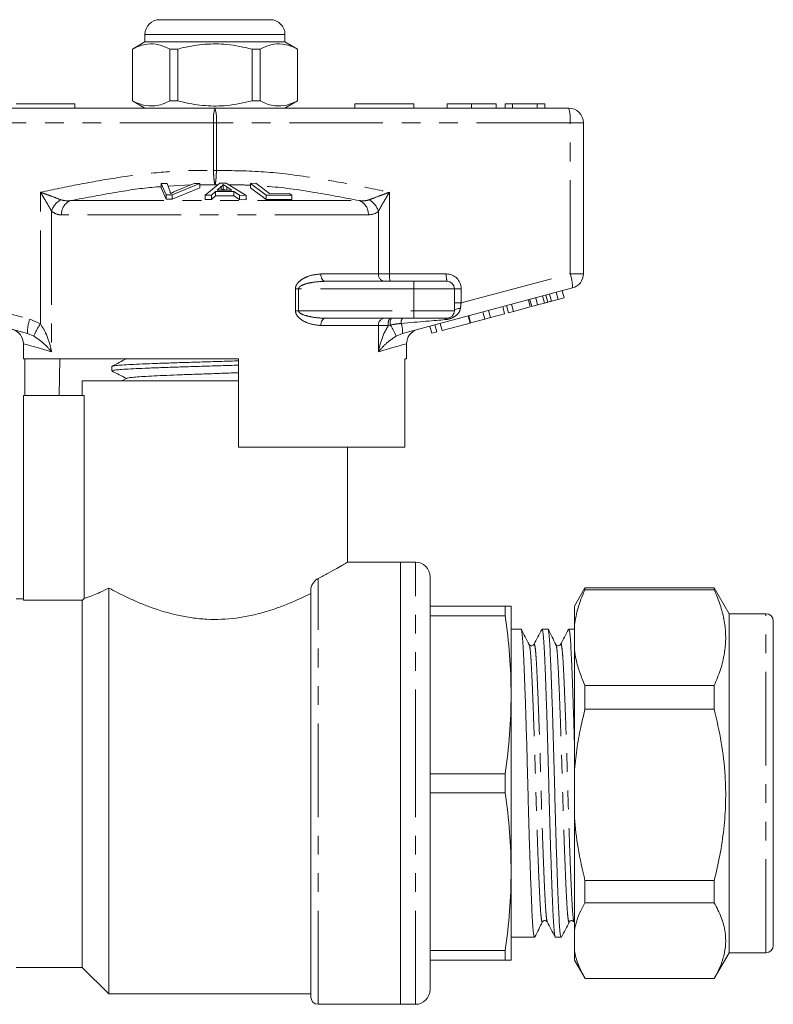
# Model space of a CAD drawing. Units: millimetres. Extents: x 164 to 243, y 81 to 254.
# Drawn here: x 192 to 243, y 188 to 254 of the extents above; entities that cross this region are included whole.
import ezdxf

# ---------------------------------------------------------------- set-up
doc = ezdxf.new("R2010")
doc.units = ezdxf.units.MM
doc.linetypes.add('PHANTOM', pattern=[12.7, 6.35, -1.27, 1.27, -1.27, 1.27, -1.27])

msp = doc.modelspace()

# ---------------------------------------------------------------- linework, layer by layer
at = {"color": 7, "linetype": 'Continuous', "lineweight": 15}
for p, q in [((201.592, 254.383), (205.342, 254.383)), ((205.342, 254.383), (209.092, 254.383)), ((200.592, 253.383), (200.592, 252.883)), ((210.092, 252.883), (210.092, 253.383)), ((200.592, 252.883), (199.742, 252.392)), ((210.092, 252.883), (200.592, 252.883)), ((210.942, 252.392), (210.092, 252.883)), ((199.742, 252.392), (199.742, 248.873)), ((199.751, 252.392), (199.742, 252.392)), ((199.751, 252.392), (199.751, 248.873)), ((202.82, 252.392), (202.273, 252.392)), ((202.273, 248.873), (202.273, 252.392)), ((202.82, 248.873), (202.82, 252.392)), ((207.864, 252.392), (207.864, 248.873)), ((208.411, 252.392), (207.864, 252.392)), ((208.411, 248.873), (208.411, 252.392)), ((210.942, 252.392), (210.933, 252.392)), ((210.933, 252.392), (210.933, 248.873)), ((210.942, 248.873), (210.942, 252.392)), ((191.842, 248.683), (195.842, 248.683)), ((195.842, 248.683), (195.842, 248.383)), ((199.742, 248.873), (200.592, 248.383)), ((199.751, 248.873), (199.742, 248.873)), ((202.82, 248.873), (202.273, 248.873)), ((208.411, 248.873), (207.864, 248.873)), ((210.092, 248.383), (210.942, 248.873)), ((210.942, 248.873), (210.933, 248.873)), ((214.842, 248.683), (214.842, 248.383)), ((214.842, 248.683), (218.842, 248.683)), ((218.842, 248.683), (218.842, 248.383)), ((221.091, 248.683), (221.091, 248.383)), ((222.751, 248.683), (222.751, 248.383)), ((224.411, 248.683), (224.411, 248.383)), ((225.533, 248.683), (225.039, 248.683)), ((225.039, 248.683), (225.039, 248.383)), ((227.21, 248.683), (225.533, 248.683)), ((225.533, 248.683), (225.533, 248.383)), ((227.21, 248.683), (227.21, 248.383)), ((227.732, 248.683), (227.21, 248.683)), ((227.732, 248.683), (227.732, 248.383)), ((181.342, 248.383), (205.342, 248.383)), ((205.342, 248.383), (229.342, 248.383)), ((230.342, 247.383), (230.342, 237.15)), ((201.697, 243.265), (202.107, 243.279)), ((202.039, 242.498), (201.697, 243.265)), ((201.697, 243.265), (201.697, 242.965)), ((202.107, 243.279), (202.294, 242.715)), ((204.316, 243.266), (202.428, 242.498)), ((202.598, 242.716), (203.929, 243.28)), ((203.929, 243.28), (204.316, 243.266)), ((204.316, 243.266), (204.316, 242.966)), ((204.682, 242.477), (205.683, 243.291)), ((205.683, 243.291), (206.107, 243.289)), ((205.901, 243.207), (205.901, 242.907)), ((206.107, 243.289), (207.465, 242.466)), ((207.747, 243.279), (208.115, 243.286)), ((208.809, 242.484), (207.747, 243.279)), ((207.747, 243.279), (207.747, 242.979)), ((208.115, 243.286), (209.051, 242.584)), ((201.697, 242.965), (202.039, 242.198)), ((202.428, 242.498), (202.039, 242.498)), ((202.039, 242.498), (202.039, 242.198)), ((202.428, 242.198), (204.316, 242.966)), ((202.428, 242.498), (202.428, 242.198)), ((205.1, 242.486), (204.682, 242.477)), ((205.384, 242.732), (205.1, 242.486)), ((205.1, 242.486), (205.1, 242.186)), ((206.627, 242.728), (205.384, 242.732)), ((205.384, 242.732), (205.384, 242.432)), ((205.768, 243.055), (205.483, 242.819)), ((205.483, 242.819), (206.49, 242.816)), ((205.768, 243.055), (205.768, 242.818)), ((206.49, 242.816), (206.141, 243.04)), ((206.141, 243.04), (206.141, 242.817)), ((207.017, 242.48), (206.627, 242.728)), ((206.627, 242.728), (206.627, 242.428)), ((207.747, 242.979), (208.809, 242.184)), ((209.051, 242.584), (210.421, 242.574)), ((210.421, 242.574), (210.547, 242.48)), ((202.039, 242.198), (202.428, 242.198)), ((204.682, 242.477), (204.682, 242.177)), ((204.682, 242.177), (205.1, 242.186)), ((205.1, 242.186), (205.384, 242.432)), ((205.384, 242.432), (206.627, 242.428)), ((206.627, 242.428), (207.017, 242.18)), ((207.465, 242.466), (207.017, 242.48)), ((207.017, 242.48), (207.017, 242.18)), ((207.017, 242.18), (207.465, 242.166)), ((207.465, 242.466), (207.465, 242.166)), ((210.547, 242.48), (208.809, 242.484)), ((208.809, 242.484), (208.809, 242.184)), ((208.809, 242.184), (210.547, 242.18)), ((210.547, 242.48), (210.547, 242.18)), ((212.804, 236.633), (218.842, 236.633)), ((218.842, 236.633), (221.092, 236.633)), ((192.621, 233.092), (181.083, 236.184)), ((229.601, 236.184), (218.063, 233.092)), ((221.592, 236.133), (221.592, 234.633)), ((228.628, 235.406), (228.499, 235.889)), ((229.031, 235.514), (228.902, 235.997)), ((226.737, 234.899), (226.607, 235.382)), ((226.833, 234.925), (226.704, 235.408)), ((227.236, 235.033), (227.107, 235.516)), ((227.236, 235.033), (227.704, 235.158)), ((227.704, 235.158), (227.575, 235.641)), ((227.933, 235.22), (227.803, 235.702)), ((228.178, 235.285), (228.049, 235.768)), ((228.178, 235.285), (228.628, 235.406)), ((228.628, 235.406), (229.031, 235.514)), ((223.65, 234.072), (223.521, 234.555)), ((224.034, 234.175), (223.905, 234.658)), ((224.993, 234.432), (224.864, 234.915)), ((225.251, 234.501), (225.121, 234.984)), ((225.251, 234.501), (225.591, 234.592)), ((225.591, 234.592), (225.462, 235.075)), ((225.591, 234.592), (226.737, 234.899)), ((226.833, 234.925), (227.236, 235.033)), ((218.842, 234.133), (212.804, 234.133)), ((221.092, 234.133), (218.842, 234.133)), ((220.762, 233.298), (222.65, 233.804)), ((222.65, 233.804), (222.521, 234.287)), ((222.691, 233.815), (222.562, 234.298)), ((222.691, 233.815), (223.65, 234.072)), ((223.65, 234.072), (224.034, 234.175)), ((224.034, 234.175), (224.993, 234.432)), ((220.05, 233.107), (219.92, 233.59)), ((220.05, 233.107), (220.39, 233.199)), ((220.39, 233.199), (220.261, 233.681)), ((220.762, 233.298), (220.632, 233.781)), ((192.342, 232.4), (192.342, 231.383)), ((218.342, 231.383), (218.342, 232.4)), ((206.942, 231.383), (192.342, 231.383)), ((192.441, 231.383), (192.441, 228.883)), ((194.77, 228.883), (194.813, 231.383)), ((206.942, 225.383), (206.942, 231.383)), ((218.342, 231.383), (218.223, 231.383)), ((218.223, 231.383), (218.223, 225.383)), ((198.342, 230.856), (198.342, 230.562)), ((196.342, 229.883), (196.342, 228.883)), ((196.342, 229.883), (205.342, 229.883)), ((199.355, 230.055), (199.025, 229.883)), ((205.342, 229.883), (206.942, 229.883)), ((206.285, 229.883), (206.942, 229.903)), ((192.342, 228.883), (192.342, 214.992)), ((196.468, 228.883), (192.342, 228.883)), ((196.468, 215.119), (196.468, 228.883)), ((206.942, 225.383), (218.223, 225.383)), ((214.342, 217.572), (214.342, 225.383)), ((217.942, 217.583), (214.323, 217.583)), ((218.942, 217.583), (217.942, 217.583)), ((217.942, 202.583), (217.942, 217.583)), ((217.942, 187.583), (217.942, 217.583)), ((219.942, 202.583), (219.942, 216.583)), ((198.142, 188.283), (198.142, 215.824)), ((230.449, 215.833), (229.727, 214.583)), ((230.449, 215.833), (230.449, 215.711)), ((230.449, 215.833), (239.217, 215.833)), ((240.227, 214.083), (239.213, 215.84)), ((239.217, 215.711), (239.217, 215.833)), ((211.842, 188.083), (211.842, 215.678)), ((239.217, 215.711), (230.449, 215.711)), ((192.342, 215.083), (191.842, 215.083)), ((192.342, 214.992), (196.342, 214.992)), ((196.342, 190.083), (196.342, 214.992)), ((225.04, 214.583), (219.942, 214.583)), ((225.04, 214.583), (225.04, 213.939)), ((225.442, 208.583), (225.442, 214.583)), ((229.727, 214.583), (229.727, 213.327)), ((219.942, 213.939), (225.04, 213.939)), ((242.727, 214.083), (240.227, 214.083)), ((240.227, 191.083), (240.227, 214.083)), ((229.727, 211.605), (229.727, 213.327)), ((243.227, 191.583), (243.227, 213.583)), ((226.113, 213.033), (225.442, 213.033)), ((227.927, 213.033), (227.537, 213.033)), ((229.727, 213.033), (229.351, 213.033)), ((228.48, 211.959), (228.479, 211.964)), ((229.727, 211.605), (229.727, 203.327)), ((230.449, 209.221), (230.449, 207.598)), ((230.449, 209.221), (239.217, 209.221)), ((239.217, 207.598), (239.217, 209.221)), ((225.442, 196.583), (225.442, 208.583)), ((239.217, 207.598), (230.449, 207.598)), ((225.04, 203.227), (219.942, 203.227)), ((225.04, 203.227), (225.04, 201.939)), ((229.727, 200.242), (229.727, 203.327)), ((217.942, 187.583), (217.942, 202.583)), ((219.942, 188.583), (219.942, 202.583)), ((219.942, 201.939), (225.04, 201.939)), ((229.727, 200.242), (229.727, 192.582)), ((225.442, 190.583), (225.442, 196.583)), ((230.449, 195.971), (239.217, 195.971)), ((230.449, 195.971), (230.449, 194.469)), ((239.217, 194.469), (239.217, 195.971)), ((239.217, 194.469), (230.449, 194.469)), ((227.574, 193.209), (227.572, 193.202)), ((229.706, 193.203), (229.705, 193.207)), ((229.705, 193.178), (229.727, 193.135)), ((229.727, 191.22), (229.727, 192.582)), ((225.442, 192.133), (227.02, 192.133)), ((228.444, 192.133), (228.834, 192.133)), ((225.04, 191.227), (219.942, 191.227)), ((225.04, 191.227), (225.04, 190.583)), ((229.727, 191.22), (229.727, 190.583)), ((239.217, 189.333), (240.227, 191.083)), ((240.227, 191.083), (242.727, 191.083)), ((219.942, 190.583), (225.04, 190.583)), ((229.727, 190.583), (230.453, 189.326)), ((191.842, 190.083), (196.342, 190.083)), ((196.342, 190.083), (198.142, 188.283)), ((230.449, 189.333), (239.217, 189.333)), ((198.142, 188.283), (211.842, 188.283)), ((212.342, 187.583), (217.942, 187.583)), ((217.942, 187.583), (218.942, 187.583))]:
    msp.add_line(p, q, dxfattribs=at)
at = {"color": 8, "linetype": 'PHANTOM', "lineweight": 0}
for p, q in [((205.342, 253.383), (200.592, 253.383)), ((210.092, 253.383), (205.342, 253.383)), ((205.242, 247.383), (181.242, 247.383)), ((205.242, 244.155), (205.242, 247.383)), ((205.242, 247.383), (205.441, 247.383)), ((205.441, 247.383), (205.441, 244.155)), ((229.441, 247.383), (205.441, 247.383)), ((229.441, 237.15), (229.441, 247.383)), ((230.342, 247.383), (229.441, 247.383)), ((205.242, 244.155), (205.441, 244.155)), ((203.677, 243.173), (202.173, 243.082)), ((205.342, 243.184), (204.316, 243.188)), ((205.552, 243.184), (205.342, 243.184)), ((193.5, 233.741), (193.5, 242.676)), ((217.183, 242.676), (217.183, 237.133)), ((195.527, 242.108), (215.157, 242.108)), ((194.254, 241.381), (194.254, 231.848)), ((216.43, 237.133), (216.43, 241.381)), ((215.75, 241.142), (194.933, 241.142)), ((181.242, 237.15), (192.78, 234.058)), ((222.042, 235.167), (229.441, 237.15)), ((230.342, 237.15), (229.441, 237.15)), ((212.528, 237.133), (216.43, 237.133)), ((216.43, 237.133), (217.183, 237.133)), ((217.183, 237.133), (221.042, 237.133)), ((218.842, 236.633), (218.842, 236.133)), ((210.805, 234.633), (210.805, 236.133)), ((211.015, 236.133), (210.805, 236.133)), ((211.015, 236.133), (211.015, 234.633)), ((218.842, 236.133), (211.015, 236.133)), ((221.592, 236.133), (218.842, 236.133)), ((218.842, 236.133), (218.842, 234.633)), ((221.592, 236.133), (222.042, 236.133)), ((222.042, 236.133), (222.042, 235.167)), ((221.592, 235.167), (222.042, 235.167)), ((211.015, 234.633), (210.805, 234.633)), ((211.015, 234.633), (218.842, 234.633)), ((218.842, 234.633), (221.592, 234.633)), ((218.842, 234.633), (218.842, 234.133)), ((192.78, 234.058), (193.5, 233.741)), ((216.43, 233.633), (212.528, 233.633)), ((216.43, 231.848), (216.43, 233.633)), ((217.105, 233.633), (216.43, 233.633)), ((217.229, 233.669), (217.105, 233.633)), ((193.055, 232.914), (192.621, 233.092)), ((218.063, 233.092), (217.628, 232.914)), ((218.942, 202.583), (218.942, 217.583)), ((212.342, 187.583), (212.342, 216.475)), ((242.727, 191.083), (242.727, 214.083)), ((218.942, 187.583), (218.942, 202.583))]:
    msp.add_line(p, q, dxfattribs=at)
at = {"color": 8, "linetype": 'PHANTOM', "lineweight": 0, "flags": 128}
for points in [[(212.804, 236.633), (212.75, 236.642), (212.698, 236.671), (212.651, 236.717), (212.609, 236.779), (212.574, 236.855), (212.549, 236.941), (212.533, 237.035), (212.528, 237.133)], [(222.001, 234.8), (221.917, 234.792), (221.839, 234.779), (221.768, 234.762), (221.707, 234.741), (221.658, 234.717), (221.621, 234.69), (221.599, 234.662), (221.592, 234.633)], [(212.528, 233.633), (212.533, 233.73), (212.549, 233.824), (212.574, 233.91), (212.609, 233.986), (212.651, 234.048), (212.698, 234.095), (212.75, 234.123), (212.804, 234.133)], [(194.254, 231.848), (193.72, 232.002), (193.27, 232.132), (192.906, 232.237), (192.631, 232.317), (192.446, 232.37), (192.353, 232.397), (192.342, 232.4)], [(218.342, 232.4), (218.33, 232.397), (218.237, 232.37), (218.053, 232.317), (217.777, 232.237), (217.413, 232.132), (216.963, 232.002), (216.43, 231.848)]]:
    msp.add_lwpolyline(points, dxfattribs=at)
at = {"color": 7, "linetype": 'Continuous', "lineweight": 15, "flags": 128}
msp.add_lwpolyline([(196.342, 214.992), (196.359, 215.01), (196.468, 215.119)], dxfattribs=at)
at = {"color": 7, "linetype": 'Continuous', "lineweight": 15}
for centre, radius, start, end in [((201.592, 253.383), 1, 90, 180), ((209.092, 253.383), 1, 0, 90), ((229.342, 247.383), 1, 0, 90), ((229.342, 237.15), 1, 285, 0), ((221.092, 236.133), 0.5, 0, 90), ((221.092, 234.633), 0.5, 270, 0), ((191.342, 232.4), 1, 359.43482, 75), ((219.342, 232.4), 1, 105, 180.40403), ((218.942, 216.583), 1, 0, 90), ((242.727, 213.583), 0.5, 0, 90), ((242.727, 191.583), 0.5, 270, 0), ((218.942, 188.583), 1, 270, 0), ((212.342, 188.083), 0.5, 180, 270)]:
    msp.add_arc(centre, radius, start, end, dxfattribs=at)
at = {"color": 8, "linetype": 'PHANTOM', "lineweight": 0}
for centre, radius, start, end in [((207.834, 247.63), 2.603, 163.20021, 185.45578), ((202.849, 247.63), 2.603, 354.54422, 16.79979), ((226.85, 247.63), 2.603, 354.54344, 16.80056), ((195.465, 241.044), 1.258, 117.30774, 164.47547), ((195.92, 241.201), 0.988, 113.42367, 183.44758), ((214.764, 241.201), 0.988, 356.5529, 66.57601), ((215.218, 241.044), 1.258, 15.52459, 62.69221), ((227.002, 236.251), 2.599, 358.52008, 20.23302), ((216.896, 237.099), 0.468, 175.82288, 265.10056), ((218.479, 237.009), 1.302, 174.54328, 196.8003), ((222.338, 237.009), 1.302, 174.54479, 196.79963), ((221.042, 236.133), 1, 0, 90), ((195.219, 233.16), 2.599, 159.76704, 181.48003), ((216.896, 233.667), 0.468, 94.89944, 184.17712), ((217.875, 233.754), 0.779, 150.89717, 188.93748), ((218.064, 233.776), 0.842, 154.94977, 187.3349), ((218.489, 233.841), 0.519, 145.88043, 187.37527), ((221.114, 233.963), 0.171, 97.47877, 156.18042), ((196.632, 231.522), 3.838, 144.68127, 158.73454), ((214.401, 231.688), 3.453, 20.79606, 35.00859), ((216.454, 233.23), 1.615, 355.10349, 19.69473)]:
    msp.add_arc(centre, radius, start, end, dxfattribs=at)
for centre, major_axis, ratio, start_param, end_param in [((222.092, 235.207), (0.13, 1.07), 0.041299, 1.613135, 1.966517), ((216.215, 233.633), (5.666, 0.483), 0.001484, 5.027949, 5.704099)]:
    msp.add_ellipse(centre, major_axis=major_axis, ratio=ratio, start_param=start_param, end_param=end_param, dxfattribs=at)
at = {"color": 7, "linetype": 'Continuous', "lineweight": 15}
for points, knots in [([(202.273, 252.392), (202.028, 252.503), (201.532, 252.727), (200.85, 252.762), (200.253, 252.63), (199.919, 252.471), (199.751, 252.392)], [0, 0, 0, 0, 0.2947, 0.596246, 0.797057, 1, 1, 1, 1]), ([(202.82, 252.392), (202.95, 252.424), (203.552, 252.575), (204.662, 252.751), (206.238, 252.751), (207.295, 252.517), (207.864, 252.392)], [0, 0, 0, 0, 0.07896, 0.365174, 0.658395, 1, 1, 1, 1]), ([(208.411, 252.392), (208.656, 252.503), (209.151, 252.727), (209.833, 252.762), (210.43, 252.63), (210.765, 252.471), (210.933, 252.392)], [0, 0, 0, 0, 0.2947, 0.596246, 0.797057, 1, 1, 1, 1]), ([(199.751, 248.873), (199.995, 248.763), (200.491, 248.539), (201.173, 248.503), (201.77, 248.636), (202.104, 248.794), (202.273, 248.873)], [0, 0, 0, 0, 0.2947, 0.596246, 0.797057, 1, 1, 1, 1]), ([(207.864, 248.873), (207.295, 248.748), (206.25, 248.517), (204.674, 248.514), (203.564, 248.687), (202.95, 248.841), (202.82, 248.873)], [0, 0, 0, 0, 0.341603, 0.627469, 0.921041, 1, 1, 1, 1]), ([(210.933, 248.873), (210.688, 248.763), (210.193, 248.539), (209.51, 248.503), (208.913, 248.636), (208.579, 248.794), (208.411, 248.873)], [0, 0, 0, 0, 0.2947, 0.596246, 0.797057, 1, 1, 1, 1]), ([(222.751, 248.683), (222.583, 248.683), (222.246, 248.683), (221.785, 248.683), (221.397, 248.683), (221.142, 248.683), (221.108, 248.683), (221.091, 248.683)], [0, 0, 0, 0, 0.186791, 0.373448, 0.560042, 0.779949, 1, 1, 1, 1]), ([(224.411, 248.683), (224.401, 248.683), (224.382, 248.683), (224.198, 248.683), (223.865, 248.683), (223.353, 248.683), (222.952, 248.683), (222.751, 248.683)], [0, 0, 0, 0, 0.1870722, 0.3739667, 0.5605395, 0.7801542, 1, 1, 1, 1]), ([(205.901, 243.207), (205.884, 243.181), (205.859, 243.143), (205.811, 243.092), (205.782, 243.068), (205.768, 243.055)], [0, 0, 0, 0, 0.498745, 0.749204, 1, 1, 1, 1]), ([(206.141, 243.04), (206.099, 243.068), (206.035, 243.109), (205.955, 243.165), (205.919, 243.193), (205.901, 243.207)], [0, 0, 0, 0, 0.499729, 0.749786, 1, 1, 1, 1]), ([(202.294, 242.715), (202.3, 242.694), (202.31, 242.662), (202.317, 242.619), (202.318, 242.597), (202.318, 242.586)], [0, 0, 0, 0, 0.4996868, 0.7497747, 1, 1, 1, 1]), ([(202.318, 242.586), (202.363, 242.608), (202.43, 242.64), (202.525, 242.684), (202.574, 242.705), (202.598, 242.716)], [0, 0, 0, 0, 0.499739, 0.749835, 1, 1, 1, 1]), ([(205.833, 242.818), (205.837, 242.822), (205.855, 242.839), (205.877, 242.868), (205.893, 242.894), (205.901, 242.907)], [0, 0, 0, 0, 0.137094, 0.568223, 1, 1, 1, 1]), ([(205.901, 242.907), (205.938, 242.879), (205.977, 242.849), (206.021, 242.819), (206.024, 242.817)], [0, 0, 0, 0, 0.932933, 1, 1, 1, 1]), ([(227.704, 235.158), (227.747, 235.17), (227.823, 235.19), (227.899, 235.211), (227.933, 235.22)], [0, 0, 0, 0, 0.56, 1, 1, 1, 1]), ([(227.933, 235.22), (227.979, 235.232), (228.061, 235.254), (228.142, 235.276), (228.178, 235.285)], [0, 0, 0, 0, 0.559999, 1, 1, 1, 1]), ([(199.356, 231.391), (199.186, 231.302), (198.846, 231.125), (198.505, 230.947), (198.335, 230.859)], [0, 0, 0, 0, 0.499911, 1, 1, 1, 1]), ([(198.362, 230.868), (198.362, 230.869), (198.355, 230.883), (198.53, 230.907), (198.899, 230.944), (199.467, 230.979), (200.203, 231.016), (201.078, 231.051), (202.083, 231.087), (203.171, 231.123), (204.332, 231.159), (205.507, 231.195), (206.393, 231.222), (206.853, 231.236), (206.942, 231.239)], [0, 0, 0, 0, 0.009399, 0.107576, 0.202985, 0.301162, 0.396572, 0.494748, 0.590158, 0.688334, 0.783743, 0.88192, 0.977329, 1, 1, 1, 1]), ([(206.942, 230.945), (206.741, 230.939), (206.154, 230.92), (205.151, 230.89), (203.97, 230.854), (202.835, 230.818), (201.762, 230.782), (200.8, 230.746), (199.959, 230.71), (199.279, 230.675), (198.761, 230.638), (198.452, 230.603), (198.319, 230.577), (198.351, 230.563), (198.355, 230.562)], [0, 0, 0, 0, 0.049213, 0.144196, 0.236502, 0.331485, 0.423791, 0.518774, 0.61108, 0.706063, 0.798369, 0.893352, 0.985658, 1, 1, 1, 1]), ([(198.374, 230.539), (198.527, 230.459), (198.845, 230.293), (199.163, 230.127), (199.328, 230.041)], [0, 0, 0, 0, 0.481777, 1, 1, 1, 1]), ([(199.364, 230.055), (199.397, 230.066), (199.468, 230.091), (199.81, 230.128), (200.326, 230.166), (201.007, 230.204), (201.828, 230.242), (202.762, 230.281), (203.781, 230.319), (204.848, 230.357), (205.919, 230.395), (206.606, 230.42), (206.942, 230.432)], [0, 0, 0, 0, 0.091347, 0.192785, 0.294267, 0.39575, 0.497188, 0.598704, 0.700111, 0.801647, 0.903039, 1, 1, 1, 1]), ([(214.323, 217.572), (214.32, 217.57), (214.312, 217.565), (214.066, 217.418), (213.637, 217.169), (213.067, 216.849), (212.577, 216.597), (212.342, 216.475)], [0, 0, 0, 0, 0.160092, 0.379888, 0.588481, 0.802112, 1, 1, 1, 1]), ([(211.842, 215.678), (211.842, 215.776), (211.864, 215.872), (211.929, 216.042), (211.971, 216.118), (212.112, 216.318), (212.225, 216.416), (212.342, 216.475)], [0, 0, 0, 0, 0.25, 0.25, 0.5, 0.5, 1, 1, 1, 1]), ([(198.142, 215.824), (197.725, 215.601), (197.368, 215.443), (196.939, 215.275), (196.814, 215.231), (196.61, 215.162), (196.528, 215.137), (196.468, 215.119)], [0, 0, 0, 0, 0.5, 0.5, 0.75, 0.75, 1, 1, 1, 1]), ([(211.842, 215.457), (211.399, 215.233), (210.916, 215.006), (210.129, 214.68), (209.856, 214.574), (209.286, 214.371), (208.99, 214.275), (208.388, 214.102), (208.079, 214.023), (207.446, 213.888), (207.12, 213.832), (206.123, 213.703), (205.456, 213.676), (204.452, 213.726), (204.114, 213.758), (203.454, 213.85), (203.132, 213.909), (202.185, 214.118), (201.576, 214.304), (200.733, 214.61), (200.462, 214.717), (199.938, 214.937), (199.685, 215.05), (198.963, 215.389), (198.529, 215.613), (198.142, 215.824)], [0, 0, 0, 0, 0.125, 0.125, 0.1875, 0.1875, 0.25, 0.25, 0.3125, 0.3125, 0.375, 0.375, 0.5, 0.5, 0.5625, 0.5625, 0.625, 0.625, 0.75, 0.75, 0.8125, 0.8125, 0.875, 0.875, 1, 1, 1, 1]), ([(229.727, 213.327), (229.799, 213.715), (229.943, 214.493), (230.254, 215.282), (230.438, 215.687), (230.449, 215.711)], [0, 0, 0, 0, 0.48264, 0.969018, 1, 1, 1, 1]), ([(239.217, 209.221), (239.368, 209.579), (239.67, 210.298), (239.926, 211.351), (240.019, 212.365), (239.961, 213.342), (239.753, 214.321), (239.481, 215.112), (239.278, 215.573), (239.217, 215.711)], [0, 0, 0, 0, 0.1681553, 0.3372919, 0.4846647, 0.6320346, 0.7833316, 0.9346691, 1, 1, 1, 1]), ([(225.442, 214.583), (225.423, 214.583), (225.384, 214.583), (225.155, 214.583), (225.04, 214.583)], [0, 0, 0, 0, 0.498997, 1, 1, 1, 1]), ([(225.04, 213.939), (225.154, 213.05), (225.384, 211.27), (225.422, 209.48), (225.442, 208.583)], [0, 0, 0, 0, 0.499116, 1, 1, 1, 1]), ([(227.02, 192.134), (227.004, 192.159), (226.972, 192.208), (226.926, 192.611), (226.883, 193.23), (226.842, 194.07), (226.798, 195.121), (226.751, 196.38), (226.702, 197.808), (226.654, 199.351), (226.609, 200.949), (226.567, 202.561), (226.526, 204.173), (226.48, 205.772), (226.432, 207.318), (226.384, 208.75), (226.336, 210.012), (226.292, 211.07), (226.252, 211.913), (226.208, 212.549), (226.162, 212.92), (226.129, 213.076), (226.113, 213.031), (226.113, 213.031)], [0, 0, 0, 0, 0.050394, 0.10081, 0.149977, 0.198232, 0.247878, 0.29858, 0.349717, 0.400636, 0.450698, 0.49933, 0.547961, 0.598024, 0.648942, 0.70008, 0.750782, 0.800427, 0.848683, 0.89785, 0.948265, 0.99933, 1, 1, 1, 1]), ([(226.666, 211.989), (226.577, 212.16), (226.398, 212.503), (226.219, 212.846), (226.13, 213.017)], [0, 0, 0, 0, 0.499955, 1, 1, 1, 1]), ([(227.522, 213.018), (227.432, 212.847), (227.253, 212.504), (227.075, 212.161), (226.985, 211.99)], [0, 0, 0, 0, 0.500049, 1, 1, 1, 1]), ([(227.537, 213.031), (227.553, 213.006), (227.585, 212.957), (227.632, 212.555), (227.675, 211.936), (227.715, 211.095), (227.76, 210.044), (227.807, 208.785), (227.855, 207.358), (227.903, 205.814), (227.949, 204.217), (227.99, 202.605), (228.032, 200.992), (228.077, 199.393), (228.125, 197.847), (228.174, 196.416), (228.221, 195.153), (228.266, 194.095), (228.306, 193.252), (228.349, 192.616), (228.395, 192.245), (228.428, 192.089), (228.444, 192.134), (228.444, 192.134)], [0, 0, 0, 0, 0.050394, 0.10081, 0.149977, 0.198232, 0.247878, 0.29858, 0.349717, 0.400636, 0.450698, 0.49933, 0.547961, 0.598024, 0.648942, 0.70008, 0.750782, 0.800427, 0.848683, 0.89785, 0.948265, 0.99933, 1, 1, 1, 1]), ([(228.834, 192.134), (228.818, 192.159), (228.786, 192.208), (228.74, 192.611), (228.697, 193.23), (228.656, 194.07), (228.612, 195.121), (228.565, 196.38), (228.516, 197.808), (228.468, 199.351), (228.423, 200.949), (228.381, 202.561), (228.34, 204.173), (228.294, 205.772), (228.246, 207.318), (228.198, 208.75), (228.15, 210.012), (228.106, 211.07), (228.066, 211.913), (228.022, 212.549), (227.976, 212.92), (227.943, 213.076), (227.927, 213.031), (227.927, 213.031)], [0, 0, 0, 0, 0.050394, 0.10081, 0.149977, 0.198232, 0.247878, 0.29858, 0.349717, 0.400636, 0.450698, 0.49933, 0.547961, 0.598024, 0.648942, 0.70008, 0.750782, 0.800427, 0.848683, 0.89785, 0.948265, 0.99933, 1, 1, 1, 1]), ([(228.48, 211.988), (228.391, 212.159), (228.212, 212.502), (228.033, 212.845), (227.944, 213.016)], [0, 0, 0, 0, 0.499944, 1, 1, 1, 1]), ([(229.335, 213.016), (229.245, 212.845), (229.066, 212.502), (228.888, 212.159), (228.798, 211.988)], [0, 0, 0, 0, 0.500046, 1, 1, 1, 1]), ([(229.351, 213.031), (229.367, 213.006), (229.399, 212.957), (229.446, 212.555), (229.489, 211.936), (229.529, 211.095), (229.574, 210.044), (229.621, 208.786), (229.669, 207.354), (229.705, 206.221), (229.724, 205.562), (229.727, 205.447)], [0, 0, 0, 0, 0.122477, 0.245008, 0.364503, 0.481785, 0.602442, 0.725668, 0.849952, 0.973705, 1, 1, 1, 1]), ([(226.984, 211.988), (226.921, 211.942), (226.802, 211.855), (226.709, 211.946), (226.666, 211.988)], [0, 0, 0, 0, 0.53477, 1, 1, 1, 1]), ([(228.798, 211.988), (228.733, 211.941), (228.612, 211.856), (228.522, 211.947), (228.48, 211.988)], [0, 0, 0, 0, 0.542672, 1, 1, 1, 1]), ([(230.449, 209.221), (230.326, 209.509), (230.079, 210.087), (229.845, 210.884), (229.762, 211.393), (229.727, 211.605)], [0, 0, 0, 0, 0.3673064, 0.7359142, 1, 1, 1, 1]), ([(225.442, 208.583), (225.423, 207.689), (225.384, 205.898), (225.155, 204.118), (225.04, 203.227)], [0, 0, 0, 0, 0.498997, 1, 1, 1, 1]), ([(229.727, 203.327), (229.776, 203.837), (229.874, 204.859), (230.132, 206.283), (230.35, 207.191), (230.449, 207.598)], [0, 0, 0, 0, 0.354168, 0.709925, 1, 1, 1, 1]), ([(239.217, 195.971), (239.353, 196.547), (239.626, 197.7), (239.891, 199.472), (240.016, 201.274), (239.977, 203.246), (239.734, 205.367), (239.39, 206.852), (239.217, 207.598)], [0, 0, 0, 0, 0.151048, 0.302055, 0.45669, 0.611316, 0.804761, 1, 1, 1, 1]), ([(225.04, 201.939), (225.154, 201.05), (225.384, 199.27), (225.422, 197.48), (225.442, 196.583)], [0, 0, 0, 0, 0.4991159, 1, 1, 1, 1]), ([(230.449, 195.971), (230.274, 196.71), (229.941, 198.118), (229.796, 199.558), (229.727, 200.242)], [0, 0, 0, 0, 0.524598, 1, 1, 1, 1]), ([(225.442, 196.583), (225.423, 195.689), (225.384, 193.898), (225.155, 192.118), (225.04, 191.227)], [0, 0, 0, 0, 0.4989973, 1, 1, 1, 1]), ([(229.727, 192.582), (229.776, 192.808), (229.874, 193.259), (230.132, 193.888), (230.35, 194.289), (230.449, 194.469)], [0, 0, 0, 0, 0.354168, 0.709925, 1, 1, 1, 1]), ([(239.217, 189.333), (239.353, 189.587), (239.626, 190.096), (239.891, 190.88), (240.016, 191.676), (239.977, 192.547), (239.734, 193.484), (239.39, 194.14), (239.217, 194.469)], [0, 0, 0, 0, 0.151048, 0.302055, 0.45669, 0.611316, 0.804761, 1, 1, 1, 1]), ([(227.038, 192.151), (227.127, 192.323), (227.306, 192.665), (227.485, 193.008), (227.574, 193.18)], [0, 0, 0, 0, 0.500054, 1, 1, 1, 1]), ([(227.573, 193.177), (227.615, 193.219), (227.705, 193.31), (227.826, 193.224), (227.891, 193.177)], [0, 0, 0, 0, 0.457401, 1, 1, 1, 1]), ([(227.892, 193.176), (227.981, 193.005), (228.16, 192.662), (228.339, 192.319), (228.428, 192.148)], [0, 0, 0, 0, 0.499955, 1, 1, 1, 1]), ([(228.849, 192.146), (228.939, 192.318), (229.118, 192.661), (229.297, 193.003), (229.386, 193.175)], [0, 0, 0, 0, 0.500056, 1, 1, 1, 1]), ([(229.387, 193.177), (229.429, 193.219), (229.519, 193.31), (229.64, 193.224), (229.705, 193.177)], [0, 0, 0, 0, 0.457537, 1, 1, 1, 1]), ([(230.449, 189.333), (230.274, 189.659), (229.941, 190.281), (229.796, 190.917), (229.727, 191.22)], [0, 0, 0, 0, 0.524598, 1, 1, 1, 1]), ([(225.04, 190.583), (225.154, 190.583), (225.384, 190.583), (225.422, 190.583), (225.442, 190.583)], [0, 0, 0, 0, 0.499116, 1, 1, 1, 1])]:
    msp.add_open_spline(points, degree=3, knots=knots, dxfattribs=at)
at = {"color": 8, "linetype": 'PHANTOM', "lineweight": 0}
for points, knots in [([(193.5, 242.676), (194.372, 242.859), (196.115, 243.224), (198.735, 243.685), (201.364, 244.028), (203.535, 244.169), (204.829, 244.158), (205.242, 244.155)], [0, 0, 0, 0, 0.225197, 0.450555, 0.672609, 0.895551, 1, 1, 1, 1]), ([(205.342, 243.184), (205.341, 243.185), (205.329, 243.216), (205.306, 243.308), (205.276, 243.529), (205.253, 243.813), (205.245, 244.04), (205.242, 244.154), (205.242, 244.155)], [0, 0, 0, 0, 0.007383, 0.268209, 0.48658, 0.742725, 0.997642, 1, 1, 1, 1]), ([(205.441, 244.155), (205.441, 244.154), (205.439, 244.04), (205.43, 243.813), (205.408, 243.529), (205.378, 243.308), (205.355, 243.216), (205.342, 243.185), (205.342, 243.184)], [0, 0, 0, 0, 0.002358, 0.257275, 0.51342, 0.731791, 0.992617, 1, 1, 1, 1]), ([(205.441, 244.155), (206.522, 244.143), (208.693, 244.121), (211.733, 243.719), (214.564, 243.226), (216.31, 242.859), (217.183, 242.676)], [0, 0, 0, 0, 0.273257, 0.548801, 0.77429, 1, 1, 1, 1]), ([(207.747, 243.142), (207.492, 243.159), (207.004, 243.192), (206.515, 243.186), (206.282, 243.183)], [0, 0, 0, 0, 0.522115, 1, 1, 1, 1]), ([(193.5, 242.676), (193.503, 242.675), (193.633, 242.629), (193.95, 242.514), (194.433, 242.336), (194.74, 242.219), (194.888, 242.162)], [0, 0, 0, 0, 0.005712, 0.2609181, 0.6426768, 1, 1, 1, 1]), ([(194.254, 241.381), (194.176, 241.524), (194.014, 241.819), (193.75, 242.266), (193.574, 242.556), (193.502, 242.674), (193.5, 242.676)], [0, 0, 0, 0, 0.356912, 0.738701, 0.994276, 1, 1, 1, 1]), ([(201.697, 243.053), (201.592, 243.047), (200.628, 242.991), (198.565, 242.675), (196.623, 242.312), (195.527, 242.108)], [0, 0, 0, 0, 0.050369, 0.464195, 1, 1, 1, 1]), ([(215.157, 242.108), (214.058, 242.314), (211.893, 242.723), (209.616, 243.043), (208.441, 243.104), (208.351, 243.109)], [0, 0, 0, 0, 0.487205, 0.960702, 1, 1, 1, 1]), ([(215.795, 242.162), (215.943, 242.219), (216.25, 242.336), (216.734, 242.514), (217.051, 242.629), (217.181, 242.675), (217.183, 242.676)], [0, 0, 0, 0, 0.357323, 0.73908, 0.994288, 1, 1, 1, 1]), ([(217.183, 242.676), (217.182, 242.674), (217.109, 242.556), (216.934, 242.266), (216.669, 241.819), (216.508, 241.524), (216.43, 241.381)], [0, 0, 0, 0, 0.005724, 0.261298, 0.643088, 1, 1, 1, 1]), ([(194.888, 242.162), (195.033, 242.128), (195.239, 242.081), (195.461, 242.101), (195.527, 242.108)], [0, 0, 0, 0, 0.702656, 1, 1, 1, 1]), ([(215.157, 242.108), (215.326, 242.096), (215.548, 242.082), (215.747, 242.146), (215.795, 242.162)], [0, 0, 0, 0, 0.760337, 1, 1, 1, 1]), ([(194.933, 241.142), (194.864, 241.144), (194.618, 241.152), (194.406, 241.285), (194.254, 241.381)], [0, 0, 0, 0, 0.280264, 1, 1, 1, 1]), ([(216.43, 241.381), (216.378, 241.34), (216.175, 241.183), (215.931, 241.159), (215.75, 241.142)], [0, 0, 0, 0, 0.2575, 1, 1, 1, 1]), ([(210.805, 236.133), (210.807, 236.162), (210.811, 236.247), (210.865, 236.388), (211.014, 236.597), (211.301, 236.814), (211.829, 237.063), (212.252, 237.105), (212.528, 237.133)], [0, 0, 0, 0, 0.036774, 0.107165, 0.188901, 0.3702, 0.589252, 1, 1, 1, 1]), ([(212.804, 236.633), (212.519, 236.619), (212.086, 236.599), (211.544, 236.477), (211.249, 236.373), (211.096, 236.275), (211.044, 236.217), (211.02, 236.175), (211.017, 236.147), (211.015, 236.133)], [0, 0, 0, 0, 0.448933, 0.682088, 0.860241, 0.928922, 0.958403, 0.977841, 1, 1, 1, 1]), ([(212.528, 233.633), (212.236, 233.664), (211.757, 233.715), (211.202, 234.004), (210.932, 234.265), (210.822, 234.463), (210.81, 234.58), (210.805, 234.633)], [0, 0, 0, 0, 0.43483, 0.714199, 0.851836, 0.934248, 1, 1, 1, 1]), ([(211.015, 234.633), (211.017, 234.616), (211.021, 234.589), (211.055, 234.529), (211.162, 234.439), (211.451, 234.311), (211.943, 234.195), (212.432, 234.138), (212.732, 234.134), (212.804, 234.133)], [0, 0, 0, 0, 0.024277, 0.041093, 0.103983, 0.231874, 0.524802, 0.886176, 1, 1, 1, 1]), ([(222.001, 234.8), (221.982, 234.72), (221.963, 234.638), (221.878, 234.489), (221.758, 234.349), (221.552, 234.207), (221.34, 234.112), (221.145, 234.055), (221.019, 234.04), (220.958, 234.032)], [0, 0, 0, 0, 0.177873, 0.185022, 0.383811, 0.588155, 0.726997, 0.865844, 1, 1, 1, 1]), ([(193.5, 233.741), (193.634, 233.525), (193.968, 232.985), (194.148, 232.326), (194.241, 231.911), (194.253, 231.851), (194.254, 231.848)], [0, 0, 0, 0, 0.363087, 0.907808, 0.995751, 1, 1, 1, 1]), ([(216.43, 231.848), (216.43, 231.851), (216.443, 231.911), (216.536, 232.326), (216.707, 232.941), (217.001, 233.451), (217.105, 233.633)], [0, 0, 0, 0, 0.004535, 0.098381, 0.679664, 1, 1, 1, 1]), ([(217.974, 233.775), (217.891, 233.766), (217.641, 233.739), (217.394, 233.697), (217.229, 233.669)], [0, 0, 0, 0, 0.333386, 1, 1, 1, 1]), ([(194.254, 231.848), (194.252, 231.85), (194.223, 231.884), (194.018, 232.12), (193.682, 232.487), (193.232, 232.794), (193.055, 232.914)], [0, 0, 0, 0, 0.00428, 0.094275, 0.645011, 1, 1, 1, 1]), ([(217.628, 232.914), (217.452, 232.794), (217.001, 232.487), (216.665, 232.12), (216.46, 231.884), (216.431, 231.85), (216.43, 231.848)], [0, 0, 0, 0, 0.354989, 0.905725, 0.99572, 1, 1, 1, 1]), ([(227.572, 193.202), (227.566, 193.184), (227.544, 193.118), (227.507, 193.249), (227.46, 193.59), (227.417, 194.157), (227.377, 194.915), (227.332, 195.865), (227.285, 197.001), (227.236, 198.29), (227.189, 199.682), (227.143, 201.123), (227.101, 202.577), (227.06, 204.031), (227.014, 205.473), (226.966, 206.866), (226.918, 208.155), (226.871, 209.293), (226.826, 210.244), (226.786, 211.006), (226.743, 211.564), (226.702, 211.899), (226.676, 211.943), (226.666, 211.961)], [0, 0, 0, 0, 0.0176724, 0.0688038, 0.1192855, 0.1685164, 0.2168349, 0.2665448, 0.3173132, 0.3685177, 0.4195032, 0.4696312, 0.5183258, 0.5670204, 0.6171484, 0.6681339, 0.7193385, 0.7701069, 0.8198168, 0.8681352, 0.9173661, 0.9678479, 1, 1, 1, 1]), ([(227.892, 193.204), (227.882, 193.221), (227.855, 193.265), (227.815, 193.602), (227.771, 194.159), (227.731, 194.922), (227.687, 195.872), (227.64, 197.01), (227.591, 198.3), (227.543, 199.693), (227.497, 201.134), (227.456, 202.588), (227.415, 204.042), (227.369, 205.483), (227.321, 206.876), (227.273, 208.164), (227.225, 209.3), (227.181, 210.251), (227.141, 211.009), (227.097, 211.576), (227.051, 211.916), (227.013, 212.048), (226.991, 211.98), (226.985, 211.962)], [0, 0, 0, 0, 0.032415, 0.082853, 0.132042, 0.180318, 0.229985, 0.28071, 0.331871, 0.382812, 0.432897, 0.48155, 0.530202, 0.580287, 0.631229, 0.682389, 0.733114, 0.782781, 0.831058, 0.880246, 0.930685, 0.981772, 1, 1, 1, 1]), ([(229.386, 193.202), (229.38, 193.185), (229.358, 193.117), (229.321, 193.249), (229.274, 193.59), (229.231, 194.157), (229.191, 194.915), (229.146, 195.865), (229.099, 197.001), (229.05, 198.29), (229.003, 199.682), (228.957, 201.123), (228.915, 202.577), (228.874, 204.031), (228.828, 205.473), (228.78, 206.866), (228.732, 208.155), (228.685, 209.293), (228.64, 210.244), (228.6, 211.006), (228.557, 211.564), (228.516, 211.898), (228.49, 211.942), (228.48, 211.959)], [0, 0, 0, 0, 0.0179906, 0.0691318, 0.1196233, 0.1688637, 0.2171914, 0.2669109, 0.3176891, 0.3689035, 0.4198988, 0.4700365, 0.5187405, 0.5674445, 0.6175821, 0.6685775, 0.7197919, 0.7705701, 0.8202896, 0.8686173, 0.9178577, 0.9683492, 1, 1, 1, 1]), ([(229.705, 193.207), (229.695, 193.224), (229.669, 193.268), (229.629, 193.602), (229.585, 194.159), (229.545, 194.922), (229.501, 195.872), (229.454, 197.01), (229.405, 198.3), (229.357, 199.693), (229.311, 201.134), (229.27, 202.588), (229.229, 204.042), (229.183, 205.483), (229.135, 206.876), (229.087, 208.164), (229.039, 209.3), (228.995, 210.251), (228.955, 211.009), (228.911, 211.576), (228.865, 211.917), (228.827, 212.048), (228.804, 211.979), (228.798, 211.96)], [0, 0, 0, 0, 0.031217, 0.081661, 0.130855, 0.179138, 0.228811, 0.279542, 0.330709, 0.381656, 0.431747, 0.480406, 0.529064, 0.579155, 0.630103, 0.68127, 0.732001, 0.781674, 0.829956, 0.879151, 0.929595, 0.980689, 1, 1, 1, 1])]:
    msp.add_open_spline(points, degree=3, knots=knots, dxfattribs=at)

doc.saveas('drawing.dxf')
